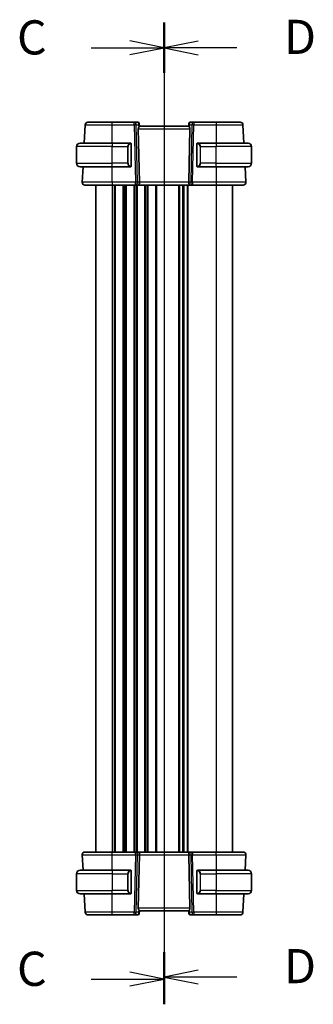
# Model space of a CAD drawing. Units: millimetres. Extents: x 1304 to 7991, y 722 to 2127.
# Drawn here: x 2943 to 3050, y 1486 to 1846 of the extents above; entities that cross this region are included whole.
import ezdxf

# ---------------------------------------------------------------- set-up
doc = ezdxf.new("R2010")
doc.units = ezdxf.units.MM
for name, color, linetype, lineweight in [('Section Line (ISO)', 7, 'Continuous', 25), ('Visible (ISO)', 7, 'Continuous', 35), ('Visible Narrow (ISO)', 7, 'Continuous', 25)]:
    doc.layers.add(name, color=color, linetype=linetype, lineweight=lineweight)
doc.styles.add('Note Text (TK)', font='MS PGothic.ttf')

# ---------------------------------------------------------------- blocks, each defined once
blk = doc.blocks.new('2dTransSection2')
at = {"layer": 'Section Line (ISO)', "linetype": 'Continuous'}
for p, q in [((116.081, 232.496), (116.081, 160.668)), ((110.753, 230.657), (113.581, 230.657)), ((116.081, 230.657), (113.581, 231.157)), ((113.581, 230.657), (116.081, 230.657)), ((113.581, 230.157), (116.081, 230.657)), ((116.081, 162.508), (113.581, 163.008)), ((110.753, 162.508), (113.581, 162.508)), ((113.581, 162.508), (116.081, 162.508)), ((113.581, 162.008), (116.081, 162.508))]:
    blk.add_line(p, q, dxfattribs=at)
at = {"layer": 'Section Line (ISO)', "linetype": 'Continuous', "lineweight": 50}
for p, q in [((116.081, 232.496), (116.081, 228.817)), ((116.081, 164.347), (116.081, 160.668))]:
    blk.add_line(p, q, dxfattribs=at)
at = {"layer": 'Section Line (ISO)', "char_height": 2.5, "attachment_point": 7, "style": 'Note Text (TK)'}
for insert in [(105.32, 229.385), (105.32, 161.236)]:
    blk.add_mtext('C', dxfattribs=dict(at, insert=insert))
blk = doc.blocks.new('2dTransSection3')
at = {"layer": 'Section Line (ISO)', "linetype": 'Continuous'}
for p, q in [((116.081, 232.482), (116.081, 160.827)), ((118.581, 231.149), (116.081, 230.649)), ((118.581, 230.649), (116.081, 230.649)), ((116.081, 230.649), (118.581, 230.149)), ((121.406, 230.649), (118.581, 230.649)), ((118.581, 163.16), (116.081, 162.66)), ((118.581, 162.66), (116.081, 162.66)), ((116.081, 162.66), (118.581, 162.16)), ((121.406, 162.66), (118.581, 162.66))]:
    blk.add_line(p, q, dxfattribs=at)
at = {"layer": 'Section Line (ISO)', "linetype": 'Continuous', "lineweight": 50}
for p, q in [((116.081, 232.482), (116.081, 228.816)), ((116.081, 164.493), (116.081, 160.827))]:
    blk.add_line(p, q, dxfattribs=at)
at = {"layer": 'Section Line (ISO)', "char_height": 2.5, "attachment_point": 7, "style": 'Note Text (TK)'}
for insert in [(124.853, 229.421), (124.853, 161.432)]:
    blk.add_mtext('D', dxfattribs=dict(at, insert=insert))

msp = doc.modelspace()

# ---------------------------------------------------------------- linework, layer by layer
at = {"layer": 'Visible (ISO)'}
for p, q in [((2984.4477, 1808.2951), (2976.3402, 1808.2951)), ((2985.7506, 1808.2951), (2984.4477, 1808.2951)), ((3006.2324, 1808.2951), (3004.9294, 1808.2951)), ((3014.3398, 1808.2951), (3006.2324, 1808.2951)), ((2966.4957, 1807.3475), (2966.1418, 1800.5951)), ((2985.8939, 1805.8475), (2986.3172, 1786.3475)), ((2986.2487, 1807.8387), (2986.26, 1807.7099)), ((2986.26, 1807.7099), (2986.3402, 1806.7928)), ((3004.34, 1806.7951), (2986.34, 1806.7951)), ((3004.42, 1807.7099), (3004.3398, 1806.7928)), ((3004.7862, 1805.8475), (3004.3629, 1786.3475)), ((3004.42, 1807.7099), (3004.4313, 1807.8387)), ((3024.5382, 1800.5951), (3024.1843, 1807.3475)), ((2963.34, 1793.2451), (2963.34, 1799.3451)), ((2964.59, 1800.5951), (2976.34, 1800.5951)), ((2983.0446, 1800.5951), (2976.34, 1800.5951)), ((2983.34, 1792.3682), (2983.34, 1800.2221)), ((3007.34, 1800.2221), (3007.34, 1792.3682)), ((3014.34, 1800.5951), (3007.6355, 1800.5951)), ((3014.34, 1800.5951), (3026.09, 1800.5951)), ((3027.34, 1793.2451), (3027.34, 1799.3451)), ((2976.34, 1791.9951), (2964.59, 1791.9951)), ((2965.6911, 1791.9951), (2965.3952, 1786.3475)), ((2976.34, 1791.9951), (2983.0446, 1791.9951)), ((3007.6355, 1791.9951), (3014.34, 1791.9951)), ((3026.09, 1791.9951), (3014.34, 1791.9951)), ((3025.2849, 1786.3475), (3024.9889, 1791.9951)), ((2970.34, 1785.2951), (2970.34, 1541.2951)), ((2976.3393, 1785.2951), (2984.9035, 1785.2951)), ((2984.9035, 1785.2951), (2985.9035, 1785.2951)), ((3004.7765, 1785.2951), (2985.9035, 1785.2951)), ((3002.34, 1785.2951), (3002.34, 1541.2951)), ((3002.34, 1785.2951), (3002.34, 1541.2951)), ((3004.7765, 1785.2951), (3005.7765, 1785.2951)), ((3005.7765, 1785.2951), (3014.3407, 1785.2951)), ((3020.34, 1785.2951), (3020.34, 1541.2951)), ((2965.3952, 1540.2428), (2965.6911, 1534.5951)), ((2984.9035, 1541.2951), (2976.3393, 1541.2951)), ((2985.9035, 1541.2951), (2984.9035, 1541.2951)), ((2985.8939, 1520.7428), (2986.3172, 1540.2428)), ((2985.9035, 1541.2951), (3004.7765, 1541.2951)), ((3004.7862, 1520.7428), (3004.3629, 1540.2428)), ((3005.7765, 1541.2951), (3004.7765, 1541.2951)), ((3014.3407, 1541.2951), (3005.7765, 1541.2951)), ((3024.9889, 1534.5951), (3025.2849, 1540.2428)), ((2964.59, 1534.5951), (2976.34, 1534.5951)), ((2983.0446, 1534.5951), (2976.34, 1534.5951)), ((3014.34, 1534.5951), (3007.6355, 1534.5951)), ((3014.34, 1534.5951), (3026.09, 1534.5951)), ((2963.34, 1533.3451), (2963.34, 1527.2451)), ((2983.34, 1526.3682), (2983.34, 1534.2221)), ((3007.34, 1534.2221), (3007.34, 1526.3682)), ((3027.34, 1533.3451), (3027.34, 1527.2451)), ((2976.34, 1525.9951), (2964.59, 1525.9951)), ((2966.1418, 1525.9951), (2966.4957, 1519.2428)), ((2976.34, 1525.9951), (2983.0446, 1525.9951)), ((3007.6355, 1525.9951), (3014.34, 1525.9951)), ((3026.09, 1525.9951), (3014.34, 1525.9951)), ((3024.1843, 1519.2428), (3024.5382, 1525.9951)), ((2976.3402, 1518.2951), (2984.4477, 1518.2951)), ((2984.4477, 1518.2951), (2985.7506, 1518.2951)), ((2986.26, 1518.8804), (2986.2487, 1518.7516)), ((2986.26, 1518.8804), (2986.3402, 1519.7975)), ((2986.34, 1519.7951), (3004.34, 1519.7951)), ((3004.42, 1518.8804), (3004.3398, 1519.7975)), ((3004.4313, 1518.7516), (3004.42, 1518.8804)), ((3004.9294, 1518.2951), (3006.2324, 1518.2951)), ((3006.2324, 1518.2951), (3014.3398, 1518.2951))]:
    msp.add_line(p, q, dxfattribs=at)
for centre, radius, start, end in [((2967.4944, 1807.2951), 1, 90, 177), ((2985.7506, 1807.7951), 0.5, 5, 90), ((3004.9294, 1807.7951), 0.5, 90, 175), ((3023.1857, 1807.2951), 1, 3, 90), ((2964.59, 1799.3451), 1.25, 90, 180), ((2983.14, 1800.3951), 0.2, 0, 90), ((3007.54, 1800.3951), 0.2, 90, 180), ((3026.09, 1799.3451), 1.25, 0, 90), ((2964.59, 1793.2451), 1.25, 180, 270), ((2983.14, 1792.1951), 0.2, 270, 0), ((3007.54, 1792.1951), 0.2, 180, 270), ((3026.09, 1793.2451), 1.25, 270, 0), ((2966.3938, 1786.2951), 1, 177, 270), ((3024.2862, 1786.2951), 1, 270, 3), ((2966.3938, 1540.2951), 1, 90, 183), ((3024.2862, 1540.2951), 1, 357, 90), ((2964.59, 1533.3451), 1.25, 90, 180), ((2983.14, 1534.3951), 0.2, 0, 90), ((3007.54, 1534.3951), 0.2, 90, 180), ((3026.09, 1533.3451), 1.25, 0, 90), ((2964.59, 1527.2451), 1.25, 180, 270), ((2983.14, 1526.1951), 0.2, 270, 0), ((3007.54, 1526.1951), 0.2, 180, 270), ((3026.09, 1527.2451), 1.25, 270, 0), ((2967.4944, 1519.2951), 1, 183, 270), ((2985.7506, 1518.7951), 0.5, 270, 355), ((3004.9294, 1518.7951), 0.5, 185, 270), ((3023.1857, 1519.2951), 1, 270, 357)]:
    msp.add_arc(centre, radius, start, end, dxfattribs=at)
for centre, major_axis, ratio, start_param, end_param in [((2986.8964, 1805.7951), (-0.7473, 0.7201), 0.92857991, 0.11274304, 0.75155874), ((3003.7837, 1805.7951), (-0.7473, -0.7201), 0.92857991, 2.39003387, 3.02884957), ((2985.9035, 1786.2951), (0, -1), 0.41421356, 0, 1.6231562), ((3004.7765, 1786.2951), (0, 1), 0.41421357, 1.51843645, 3.14159265), ((2985.9035, 1540.2951), (0, -1), 0.41421356, 1.51843645, 3.14159265), ((3004.7765, 1540.2951), (0, 1), 0.41421356, 0, 1.6231562), ((2986.8964, 1520.7951), (0.7473, 0.7201), 0.92857991, 2.39003389, 3.02884959), ((3003.7837, 1520.7951), (0.7473, -0.7201), 0.92857991, 0.11274306, 0.75155876)]:
    msp.add_ellipse(centre, major_axis=major_axis, ratio=ratio, start_param=start_param, end_param=end_param, dxfattribs=at)
for points, knots in [([(2976.3402, 1808.2951), (2975.4556, 1808.2951), (2974.5711, 1808.2951), (2972.3739, 1808.2951), (2971.1253, 1808.2951), (2969.1652, 1808.2951), (2968.4304, 1808.2951), (2967.6621, 1808.2951), (2967.4944, 1808.2951), (2967.4944, 1808.2951)], [-0.78539802, -0.78539802, -0.78539802, -0.78539802, -0.48539865, -0.48539865, -0.00539962, -0.00539962, 0.44964056, 0.44964056, 0.78539802, 0.78539802, 0.78539802, 0.78539802]), ([(3023.1857, 1808.2951), (3023.1857, 1808.2951), (3023.0179, 1808.2951), (3022.2496, 1808.2951), (3021.5148, 1808.2951), (3019.5547, 1808.2951), (3018.3061, 1808.2951), (3016.1089, 1808.2951), (3015.2244, 1808.2951), (3014.3398, 1808.2951)], [-0.78539802, -0.78539802, -0.78539802, -0.78539802, -0.44964056, -0.44964056, 0.00539962, 0.00539962, 0.48539865, 0.48539865, 0.78539802, 0.78539802, 0.78539802, 0.78539802]), ([(2986.0786, 1806.4326), (2986.1369, 1806.51), (2986.1946, 1806.5844), (2986.289, 1806.7089), (2986.3231, 1806.756), (2986.3386, 1806.7853), (2986.3404, 1806.7901), (2986.3402, 1806.7928)], [0.4186015433, 0.4186015433, 0.4186015433, 0.4186015433, 0.4530214688, 0.4530214688, 0.4905261815, 0.4905261815, 0.5017410096, 0.5017410096, 0.5017410096, 0.5017410096]), ([(3004.3398, 1806.7928), (3004.3396, 1806.7901), (3004.3414, 1806.7853), (3004.3566, 1806.7566), (3004.3892, 1806.7114), (3004.4823, 1806.5883), (3004.5418, 1806.5117), (3004.6014, 1806.4326)], [0.8298982879, 0.8298982879, 0.8298982879, 0.8298982879, 0.8410982076, 0.8410982076, 0.8775623183, 0.8775623183, 0.9130044145, 0.9130044145, 0.9130044145, 0.9130044145]), ([(2983.34, 1800.2221), (2983.34, 1800.2912), (2983.34, 1800.3834), (2983.34, 1800.3933), (2983.34, 1800.395), (2983.34, 1800.3951), (2983.34, 1800.3951)], [0, 0, 0, 0, 0.85253061, 0.85253061, 0.85253061, 1, 1, 1, 1]), ([(3007.34, 1800.2156), (3007.34, 1800.2157), (3007.34, 1800.2157), (3007.34, 1800.216), (3007.34, 1800.2161), (3007.34, 1800.2198), (3007.34, 1800.2232), (3007.34, 1800.2314), (3007.34, 1800.236), (3007.34, 1800.2572), (3007.34, 1800.2738), (3007.34, 1800.3047), (3007.34, 1800.3192), (3007.34, 1800.3466), (3007.34, 1800.3595), (3007.34, 1800.3818), (3007.34, 1800.3897), (3007.34, 1800.3942), (3007.34, 1800.3948), (3007.34, 1800.3951), (3007.34, 1800.3951), (3007.34, 1800.3951), (3007.34, 1800.3951), (3007.34, 1800.3951), (3007.34, 1800.3951), (3007.34, 1800.3951), (3007.34, 1800.3951), (3007.34, 1800.3952), (3007.34, 1800.3952), (3007.34, 1800.3952), (3007.34, 1800.3952), (3007.34, 1800.3953), (3007.34, 1800.3954), (3007.34, 1800.3955), (3007.34, 1800.3957), (3007.34, 1800.396), (3007.34, 1800.3962), (3007.34, 1800.3971), (3007.34, 1800.3977), (3007.3401, 1800.4003), (3007.3401, 1800.4022), (3007.3405, 1800.4098), (3007.341, 1800.4156), (3007.3436, 1800.4352), (3007.3469, 1800.449), (3007.3526, 1800.465), (3007.3536, 1800.4677), (3007.3563, 1800.4744), (3007.3581, 1800.4784), (3007.3628, 1800.4881), (3007.3659, 1800.4938), (3007.3744, 1800.5077), (3007.3801, 1800.5157), (3007.3932, 1800.5314), (3007.4007, 1800.5391), (3007.425, 1800.5602), (3007.4438, 1800.5718), (3007.4833, 1800.5881), (3007.5045, 1800.5931), (3007.5305, 1800.595), (3007.5352, 1800.5951), (3007.54, 1800.5951)], [0, 0, 0, 0, 0.0000183752, 0.0000183752, 0.0000673792, 0.0000673792, 0.0011127108, 0.0011127108, 0.0025067795, 0.0025067795, 0.0074550096, 0.0074550096, 0.0122600283, 0.0122600283, 0.0176163041, 0.0176163041, 0.0243517917, 0.0243517917, 0.0267854418, 0.0267854418, 0.027595481, 0.027595481, 0.0278654814, 0.0278654814, 0.0280454814, 0.0280454814, 0.0281654852, 0.0281654852, 0.0282055166, 0.0282055166, 0.0282395618, 0.0282395618, 0.0282522967, 0.0282522967, 0.0282926461, 0.0282926461, 0.0283566369, 0.0283566369, 0.0285484944, 0.0285484944, 0.029124062, 0.029124062, 0.0308537008, 0.0308537008, 0.0350803252, 0.0350803252, 0.0359461974, 0.0359461974, 0.0372453868, 0.0372453868, 0.0391954615, 0.0391954615, 0.0421249624, 0.0421249624, 0.0453237564, 0.0453237564, 0.0517811461, 0.0517811461, 0.0581508408, 0.0581508408, 0.0595841555, 0.0595841555, 0.0595841555, 0.0595841555]), ([(3007.34, 1800.3951), (3007.34, 1800.3951), (3007.34, 1800.3348), (3007.34, 1800.2595), (3007.34, 1800.2466), (3007.34, 1800.2339), (3007.34, 1800.2221)], [0, 0, 0, 0, 0.85378669, 0.85378669, 0.85378669, 1, 1, 1, 1]), ([(2983.34, 1792.1951), (2983.34, 1792.1951), (2983.34, 1792.2555), (2983.34, 1792.3308), (2983.34, 1792.3437), (2983.34, 1792.3564), (2983.34, 1792.3682)], [0, 0, 0, 0, 0.85378669, 0.85378669, 0.85378669, 1, 1, 1, 1]), ([(3007.54, 1791.9951), (3007.5332, 1791.9951), (3007.5265, 1791.9955), (3007.4986, 1791.9983), (3007.4776, 1792.004), (3007.4385, 1792.0215), (3007.4201, 1792.0336), (3007.3965, 1792.0555), (3007.3892, 1792.0634), (3007.3765, 1792.0795), (3007.371, 1792.0878), (3007.3628, 1792.1021), (3007.3599, 1792.108), (3007.3554, 1792.1181), (3007.3538, 1792.1222), (3007.3485, 1792.1365), (3007.3456, 1792.147), (3007.342, 1792.1658), (3007.3409, 1792.1742), (3007.3402, 1792.1852), (3007.3401, 1792.188), (3007.34, 1792.1916), (3007.34, 1792.1925), (3007.34, 1792.1938), (3007.34, 1792.1941), (3007.34, 1792.1945), (3007.34, 1792.1946), (3007.34, 1792.1949), (3007.34, 1792.1949), (3007.34, 1792.1952), (3007.34, 1792.1951), (3007.34, 1792.1951), (3007.34, 1792.1951), (3007.34, 1792.1951), (3007.34, 1792.1951), (3007.34, 1792.1951), (3007.34, 1792.1951), (3007.34, 1792.1951), (3007.34, 1792.1952), (3007.34, 1792.1952), (3007.34, 1792.1952), (3007.34, 1792.1955), (3007.34, 1792.196), (3007.34, 1792.2003), (3007.34, 1792.2093), (3007.34, 1792.2332), (3007.34, 1792.2467), (3007.34, 1792.2754), (3007.34, 1792.2905), (3007.34, 1792.3216), (3007.34, 1792.3378), (3007.34, 1792.359), (3007.34, 1792.3641), (3007.34, 1792.3701), (3007.34, 1792.371), (3007.34, 1792.3727), (3007.34, 1792.3734), (3007.34, 1792.3742), (3007.34, 1792.3744), (3007.34, 1792.3745)], [0, 0, 0, 0, 0.0020313536, 0.0020313536, 0.0084010481, 0.0084010481, 0.0148584435, 0.0148584435, 0.0180569145, 0.0180569145, 0.0210270234, 0.0210270234, 0.0230040463, 0.0230040463, 0.0243211649, 0.0243211649, 0.0275782003, 0.0275782003, 0.0300859098, 0.0300859098, 0.0309168374, 0.0309168374, 0.0311937393, 0.0311937393, 0.0312861111, 0.0312861111, 0.0313262603, 0.0313262603, 0.0313468147, 0.0313468147, 0.0314106749, 0.0314106749, 0.0314506763, 0.0314506763, 0.0315106765, 0.0315106765, 0.0316906765, 0.0316906765, 0.0319606768, 0.0319606768, 0.0327707076, 0.0327707076, 0.0352039292, 0.0352039292, 0.0422388145, 0.0422388145, 0.0478036297, 0.0478036297, 0.0526639768, 0.0526639768, 0.057495109, 0.057495109, 0.0590144028, 0.0590144028, 0.059299237, 0.059299237, 0.0595128872, 0.0595128872, 0.0595529427, 0.0595529427, 0.0595529427, 0.0595529427]), ([(3007.34, 1792.3682), (3007.34, 1792.2991), (3007.34, 1792.2069), (3007.34, 1792.197), (3007.34, 1792.1953), (3007.34, 1792.1951), (3007.34, 1792.1951)], [0, 0, 0, 0, 0.85253061, 0.85253061, 0.85253061, 1, 1, 1, 1]), ([(2966.3938, 1785.2951), (2966.3938, 1785.2951), (2966.5441, 1785.2951), (2967.3082, 1785.2951), (2968.1498, 1785.2951), (2970.4288, 1785.2951), (2971.8851, 1785.2951), (2974.3948, 1785.2951), (2975.367, 1785.2951), (2976.3393, 1785.2951)], [-0.78539797, -0.78539797, -0.78539797, -0.78539797, -0.48539864, -0.48539864, -0.00539966, -0.00539966, 0.49210317, 0.49210317, 0.78539797, 0.78539797, 0.78539797, 0.78539797]), ([(3014.3407, 1785.2951), (3015.3353, 1785.2951), (3016.3297, 1785.2951), (3018.8, 1785.2951), (3020.2039, 1785.2951), (3022.5077, 1785.2951), (3023.3847, 1785.2951), (3024.1426, 1785.2951), (3024.2862, 1785.2951), (3024.2862, 1785.2951)], [-0.78539797, -0.78539797, -0.78539797, -0.78539797, -0.48539864, -0.48539864, -0.00539966, -0.00539966, 0.49210317, 0.49210317, 0.78539797, 0.78539797, 0.78539797, 0.78539797]), ([(2976.3393, 1541.2951), (2975.3447, 1541.2951), (2974.3503, 1541.2951), (2971.88, 1541.2951), (2970.4761, 1541.2951), (2968.1723, 1541.2951), (2967.2953, 1541.2951), (2966.5374, 1541.2951), (2966.3938, 1541.2951), (2966.3938, 1541.2951)], [-0.78539797, -0.78539797, -0.78539797, -0.78539797, -0.48539864, -0.48539864, -0.00539966, -0.00539966, 0.49210317, 0.49210317, 0.78539797, 0.78539797, 0.78539797, 0.78539797]), ([(3024.2862, 1541.2951), (3024.2862, 1541.2951), (3024.1359, 1541.2951), (3023.3718, 1541.2951), (3022.5302, 1541.2951), (3020.2512, 1541.2951), (3018.7949, 1541.2951), (3016.2852, 1541.2951), (3015.313, 1541.2951), (3014.3407, 1541.2951)], [-0.78539797, -0.78539797, -0.78539797, -0.78539797, -0.48539864, -0.48539864, -0.00539966, -0.00539966, 0.49210317, 0.49210317, 0.78539797, 0.78539797, 0.78539797, 0.78539797]), ([(2983.34, 1534.2221), (2983.34, 1534.2912), (2983.34, 1534.3834), (2983.34, 1534.3933), (2983.34, 1534.395), (2983.34, 1534.3951), (2983.34, 1534.3951)], [0, 0, 0, 0, 0.85253061, 0.85253061, 0.85253061, 1, 1, 1, 1]), ([(3007.34, 1534.3951), (3007.34, 1534.3951), (3007.34, 1534.3348), (3007.34, 1534.2595), (3007.34, 1534.2466), (3007.34, 1534.2339), (3007.34, 1534.2221)], [0, 0, 0, 0, 0.85378669, 0.85378669, 0.85378669, 1, 1, 1, 1]), ([(2983.34, 1526.1951), (2983.34, 1526.1951), (2983.34, 1526.2555), (2983.34, 1526.3308), (2983.34, 1526.3437), (2983.34, 1526.3564), (2983.34, 1526.3682)], [0, 0, 0, 0, 0.85378669, 0.85378669, 0.85378669, 1, 1, 1, 1]), ([(3007.34, 1526.3682), (3007.34, 1526.2991), (3007.34, 1526.2069), (3007.34, 1526.197), (3007.34, 1526.1953), (3007.34, 1526.1951), (3007.34, 1526.1951)], [0, 0, 0, 0, 0.85253061, 0.85253061, 0.85253061, 1, 1, 1, 1]), ([(2986.3402, 1519.7975), (2986.3404, 1519.8001), (2986.3386, 1519.805), (2986.3234, 1519.8336), (2986.2908, 1519.8789), (2986.1977, 1520.002), (2986.1382, 1520.0786), (2986.0786, 1520.1577)], [0.8298982879, 0.8298982879, 0.8298982879, 0.8298982879, 0.8410982076, 0.8410982076, 0.8775623183, 0.8775623183, 0.9130044145, 0.9130044145, 0.9130044145, 0.9130044145]), ([(3004.6014, 1520.1577), (3004.5431, 1520.0803), (3004.4854, 1520.0059), (3004.391, 1519.8814), (3004.357, 1519.8343), (3004.3414, 1519.805), (3004.3396, 1519.8001), (3004.3398, 1519.7975)], [0.4186015433, 0.4186015433, 0.4186015433, 0.4186015433, 0.4530214688, 0.4530214688, 0.4905261815, 0.4905261815, 0.5017410096, 0.5017410096, 0.5017410096, 0.5017410096]), ([(2967.4944, 1518.2951), (2967.4944, 1518.2951), (2967.6621, 1518.2951), (2968.4304, 1518.2951), (2969.1652, 1518.2951), (2971.1253, 1518.2951), (2972.3739, 1518.2951), (2974.5711, 1518.2951), (2975.4556, 1518.2951), (2976.3402, 1518.2951)], [-0.78539802, -0.78539802, -0.78539802, -0.78539802, -0.44964056, -0.44964056, 0.00539962, 0.00539962, 0.48539865, 0.48539865, 0.78539802, 0.78539802, 0.78539802, 0.78539802]), ([(3014.3398, 1518.2951), (3015.2244, 1518.2951), (3016.1089, 1518.2951), (3018.3061, 1518.2951), (3019.5547, 1518.2951), (3021.5148, 1518.2951), (3022.2496, 1518.2951), (3023.0179, 1518.2951), (3023.1857, 1518.2951), (3023.1857, 1518.2951)], [-0.78539802, -0.78539802, -0.78539802, -0.78539802, -0.48539865, -0.48539865, -0.00539962, -0.00539962, 0.44964056, 0.44964056, 0.78539802, 0.78539802, 0.78539802, 0.78539802])]:
    msp.add_open_spline(points, degree=3, knots=knots, dxfattribs=at)
for points in [[(2983.0446, 1800.5951), (2983.0467, 1800.5951), (2983.0486, 1800.5951), (2983.0505, 1800.5951)], [(2983.0807, 1800.5951), (2983.0693, 1800.5951), (2983.0585, 1800.5951), (2983.0509, 1800.5951)], [(2983.0874, 1800.5951), (2983.0919, 1800.5951), (2983.0962, 1800.5951), (2983.1004, 1800.5951)], [(2983.14, 1800.5951), (2983.14, 1800.5951), (2983.1161, 1800.5951), (2983.0916, 1800.5951)], [(3007.5884, 1800.5951), (3007.5639, 1800.5951), (3007.54, 1800.5951), (3007.54, 1800.5951)], [(3007.5796, 1800.5951), (3007.5838, 1800.5951), (3007.5881, 1800.5951), (3007.5926, 1800.5951)], [(3007.6097, 1800.5951), (3007.6064, 1800.5951), (3007.6029, 1800.5951), (3007.5993, 1800.5951)], [(3007.6062, 1800.5951), (3007.6154, 1800.5951), (3007.624, 1800.5951), (3007.6355, 1800.5951)], [(2983.0738, 1791.9951), (2983.0646, 1791.9951), (2983.056, 1791.9951), (2983.0446, 1791.9951)], [(2983.0703, 1791.9951), (2983.0737, 1791.9951), (2983.0771, 1791.9951), (2983.0807, 1791.9951)], [(2983.1004, 1791.9951), (2983.0962, 1791.9951), (2983.0919, 1791.9951), (2983.0874, 1791.9951)], [(2983.0916, 1791.9951), (2983.1161, 1791.9951), (2983.14, 1791.9951), (2983.14, 1791.9951)], [(3007.54, 1791.9951), (3007.54, 1791.9951), (3007.5639, 1791.9951), (3007.5884, 1791.9951)], [(3007.5926, 1791.9951), (3007.5881, 1791.9951), (3007.5838, 1791.9951), (3007.5796, 1791.9951)], [(3007.5993, 1791.9951), (3007.6108, 1791.9951), (3007.6215, 1791.9951), (3007.6291, 1791.9951)], [(3007.6355, 1791.9951), (3007.6333, 1791.9951), (3007.6314, 1791.9951), (3007.6295, 1791.9951)], [(2983.0446, 1534.5951), (2983.0467, 1534.5951), (2983.0486, 1534.5951), (2983.0505, 1534.5951)], [(2983.0807, 1534.5951), (2983.0693, 1534.5951), (2983.0585, 1534.5951), (2983.0509, 1534.5951)], [(2983.0874, 1534.5951), (2983.0919, 1534.5951), (2983.0962, 1534.5951), (2983.1004, 1534.5951)], [(2983.14, 1534.5951), (2983.14, 1534.5951), (2983.1161, 1534.5951), (2983.0916, 1534.5951)], [(3007.5884, 1534.5951), (3007.5639, 1534.5951), (3007.54, 1534.5951), (3007.54, 1534.5951)], [(3007.5796, 1534.5951), (3007.5838, 1534.5951), (3007.5881, 1534.5951), (3007.5926, 1534.5951)], [(3007.6097, 1534.5951), (3007.6064, 1534.5951), (3007.6029, 1534.5951), (3007.5993, 1534.5951)], [(3007.6062, 1534.5951), (3007.6154, 1534.5951), (3007.624, 1534.5951), (3007.6355, 1534.5951)], [(2983.0738, 1525.9951), (2983.0646, 1525.9951), (2983.056, 1525.9951), (2983.0446, 1525.9951)], [(2983.0703, 1525.9951), (2983.0737, 1525.9951), (2983.0771, 1525.9951), (2983.0807, 1525.9951)], [(2983.1004, 1525.9951), (2983.0962, 1525.9951), (2983.0919, 1525.9951), (2983.0874, 1525.9951)], [(2983.0916, 1525.9951), (2983.1161, 1525.9951), (2983.14, 1525.9951), (2983.14, 1525.9951)], [(3007.54, 1525.9951), (3007.54, 1525.9951), (3007.5639, 1525.9951), (3007.5884, 1525.9951)], [(3007.5926, 1525.9951), (3007.5881, 1525.9951), (3007.5838, 1525.9951), (3007.5796, 1525.9951)], [(3007.5993, 1525.9951), (3007.6108, 1525.9951), (3007.6215, 1525.9951), (3007.6291, 1525.9951)], [(3007.6355, 1525.9951), (3007.6333, 1525.9951), (3007.6314, 1525.9951), (3007.6295, 1525.9951)]]:
    msp.add_open_spline(points, degree=3, dxfattribs=at)
at = {"layer": 'Visible Narrow (ISO)'}
for p, q in [((2976.3402, 1807.3475), (2976.3402, 1808.2951)), ((2984.4477, 1807.3475), (2984.4477, 1808.2951)), ((3006.2324, 1808.2951), (3006.2324, 1807.3475)), ((3014.3398, 1808.2951), (3014.3398, 1807.3475)), ((2976.3402, 1807.3475), (2984.4477, 1807.3475)), ((2976.3427, 1800.5951), (2976.3402, 1807.3475)), ((2984.4477, 1807.3475), (2984.9035, 1786.3475)), ((2985.1538, 1807.3475), (2985.9986, 1807.3475)), ((2985.6097, 1786.3475), (2985.1538, 1807.3475)), ((2985.8939, 1805.8475), (3004.7862, 1805.8475)), ((2985.9986, 1807.3475), (2986.0786, 1806.4326)), ((3004.6014, 1806.4326), (3004.6814, 1807.3475)), ((3004.6814, 1807.3475), (3005.5262, 1807.3475)), ((3005.5262, 1807.3475), (3005.0704, 1786.3475)), ((3005.7765, 1786.3475), (3006.2324, 1807.3475)), ((3006.2324, 1807.3475), (3014.3398, 1807.3475)), ((3014.3398, 1807.3475), (3014.3373, 1800.5951)), ((2976.34, 1799.3451), (2963.34, 1799.3451)), ((2976.34, 1800.5951), (2976.34, 1799.3451)), ((2976.34, 1799.3451), (2982.0072, 1799.3451)), ((2976.34, 1793.2451), (2976.34, 1799.3451)), ((2982.0072, 1799.3451), (2982.1486, 1799.3451)), ((2982.0072, 1799.3451), (2982.0072, 1793.2451)), ((2982.1486, 1793.2451), (2982.1486, 1799.3451)), ((2983.2814, 1800.2221), (2983.34, 1800.2221)), ((2983.2814, 1800.2221), (2983.2814, 1792.3682)), ((3007.34, 1800.2221), (3007.3986, 1800.2221)), ((3007.3986, 1792.3682), (3007.3986, 1800.2221)), ((3008.6729, 1799.3451), (3008.5314, 1799.3451)), ((3008.5314, 1799.3451), (3008.5314, 1793.2451)), ((3008.6729, 1799.3451), (3014.34, 1799.3451)), ((3008.6729, 1793.2451), (3008.6729, 1799.3451)), ((3014.34, 1800.5951), (3014.34, 1799.3451)), ((3027.34, 1799.3451), (3014.34, 1799.3451)), ((3014.34, 1793.2451), (3014.34, 1799.3451)), ((2963.34, 1793.2451), (2976.34, 1793.2451)), ((2976.3393, 1786.3475), (2976.3368, 1791.9951)), ((2982.0072, 1793.2451), (2976.34, 1793.2451)), ((2976.34, 1791.9951), (2976.34, 1793.2451)), ((2982.0072, 1793.2451), (2982.1486, 1793.2451)), ((2983.34, 1792.3682), (2983.2814, 1792.3682)), ((3007.3986, 1792.3682), (3007.34, 1792.3682)), ((3008.6729, 1793.2451), (3008.5314, 1793.2451)), ((3014.34, 1793.2451), (3008.6729, 1793.2451)), ((3014.34, 1791.9951), (3014.34, 1793.2451)), ((3014.34, 1793.2451), (3027.34, 1793.2451)), ((3014.3432, 1791.9951), (3014.3407, 1786.3475)), ((2976.3393, 1786.3475), (2976.3393, 1785.2951)), ((2984.9035, 1786.3475), (2976.3393, 1786.3475)), ((2976.34, 1785.2951), (2976.34, 1541.2951)), ((2977.1051, 1785.2951), (2977.1051, 1541.2951)), ((2977.4521, 1785.2951), (2977.4521, 1541.2951)), ((2980.228, 1785.2951), (2980.228, 1541.2951)), ((2980.5749, 1785.2951), (2980.5749, 1541.2951)), ((2981.1051, 1785.2951), (2981.1051, 1541.2951)), ((2981.4521, 1785.2951), (2981.4521, 1541.2951)), ((2984.228, 1785.2951), (2984.228, 1541.2951)), ((2984.5749, 1785.2951), (2984.5749, 1541.2951)), ((2984.9035, 1785.2951), (2984.9035, 1786.3475)), ((2985.1051, 1785.2951), (2985.1051, 1541.2951)), ((2985.4521, 1785.2951), (2985.4521, 1541.2951)), ((2986.3172, 1786.3475), (2985.6097, 1786.3475)), ((3004.3629, 1786.3475), (2986.3172, 1786.3475)), ((2988.228, 1785.2951), (2988.228, 1541.2951)), ((2988.5749, 1785.2951), (2988.5749, 1541.2951)), ((2989.1051, 1785.2951), (2989.1051, 1541.2951)), ((2989.4521, 1785.2951), (2989.4521, 1541.2951)), ((2992.228, 1785.2951), (2992.228, 1541.2951)), ((2992.5749, 1785.2951), (2992.5749, 1541.2951)), ((3000.6051, 1785.2951), (3000.6051, 1541.2951)), ((3000.9521, 1785.2951), (3000.9521, 1541.2951)), ((3002.0791, 1785.2951), (3002.0791, 1541.2951)), ((3002.6009, 1785.2951), (3002.6009, 1541.2951)), ((3003.728, 1785.2951), (3003.728, 1541.2951)), ((3004.0749, 1785.2951), (3004.0749, 1541.2951)), ((3005.0704, 1786.3475), (3004.3629, 1786.3475)), ((3005.7765, 1786.3475), (3005.7765, 1785.2951)), ((3014.3407, 1786.3475), (3005.7765, 1786.3475)), ((3014.34, 1785.2951), (3014.34, 1541.2951)), ((3014.3407, 1786.3475), (3014.3407, 1785.2951)), ((2976.3368, 1534.5951), (2976.3393, 1540.2428)), ((2976.3393, 1540.2428), (2976.3393, 1541.2951)), ((2976.3393, 1540.2428), (2984.9035, 1540.2428)), ((2984.9035, 1540.2428), (2984.4477, 1519.2428)), ((2984.9035, 1540.2428), (2984.9035, 1541.2951)), ((2985.1538, 1519.2428), (2985.6097, 1540.2428)), ((2985.6097, 1540.2428), (2986.3172, 1540.2428)), ((2986.3172, 1540.2428), (3004.3629, 1540.2428)), ((3004.3629, 1540.2428), (3005.0704, 1540.2428)), ((3005.0704, 1540.2428), (3005.5262, 1519.2428)), ((3005.7765, 1541.2951), (3005.7765, 1540.2428)), ((3006.2324, 1519.2428), (3005.7765, 1540.2428)), ((3005.7765, 1540.2428), (3014.3407, 1540.2428)), ((3014.3407, 1540.2428), (3014.3407, 1541.2951)), ((3014.3407, 1540.2428), (3014.3432, 1534.5951)), ((2976.34, 1534.5951), (2976.34, 1533.3451)), ((3014.34, 1534.5951), (3014.34, 1533.3451)), ((2976.34, 1533.3451), (2963.34, 1533.3451)), ((2976.34, 1533.3451), (2982.0072, 1533.3451)), ((2976.34, 1533.3451), (2976.34, 1527.2451)), ((2982.0072, 1533.3451), (2982.1486, 1533.3451)), ((2982.0072, 1533.3451), (2982.0072, 1527.2451)), ((2982.1486, 1527.2451), (2982.1486, 1533.3451)), ((2983.2814, 1534.2221), (2983.34, 1534.2221)), ((2983.2814, 1534.2221), (2983.2814, 1526.3682)), ((3007.34, 1534.2221), (3007.3986, 1534.2221)), ((3007.3986, 1526.3682), (3007.3986, 1534.2221)), ((3008.6729, 1533.3451), (3008.5314, 1533.3451)), ((3008.5314, 1533.3451), (3008.5314, 1527.2451)), ((3008.6729, 1527.2451), (3008.6729, 1533.3451)), ((3008.6729, 1533.3451), (3014.34, 1533.3451)), ((3027.34, 1533.3451), (3014.34, 1533.3451)), ((3014.34, 1533.3451), (3014.34, 1527.2451)), ((2963.34, 1527.2451), (2976.34, 1527.2451)), ((2982.0072, 1527.2451), (2976.34, 1527.2451)), ((2976.34, 1525.9951), (2976.34, 1527.2451)), ((2976.3402, 1519.2428), (2976.3427, 1525.9951)), ((2982.0072, 1527.2451), (2982.1486, 1527.2451)), ((2983.34, 1526.3682), (2983.2814, 1526.3682)), ((3007.3986, 1526.3682), (3007.34, 1526.3682)), ((3008.6729, 1527.2451), (3008.5314, 1527.2451)), ((3014.34, 1527.2451), (3008.6729, 1527.2451)), ((3014.3373, 1525.9951), (3014.3398, 1519.2428)), ((3014.34, 1525.9951), (3014.34, 1527.2451)), ((3014.34, 1527.2451), (3027.34, 1527.2451)), ((3004.7862, 1520.7428), (2985.8939, 1520.7428)), ((2986.0786, 1520.1577), (2985.9986, 1519.2428)), ((3004.6814, 1519.2428), (3004.6014, 1520.1577)), ((2976.3402, 1518.2951), (2976.3402, 1519.2428)), ((2984.4477, 1519.2428), (2976.3402, 1519.2428)), ((2984.4477, 1518.2951), (2984.4477, 1519.2428)), ((2985.9986, 1519.2428), (2985.1538, 1519.2428)), ((3005.5262, 1519.2428), (3004.6814, 1519.2428)), ((3006.2324, 1519.2428), (3006.2324, 1518.2951)), ((3014.3398, 1519.2428), (3006.2324, 1519.2428)), ((3014.3398, 1519.2428), (3014.3398, 1518.2951))]:
    msp.add_line(p, q, dxfattribs=at)
for centre, start, end in [((2983.1986, 1799.3451), 95.978249, 180), ((3007.4814, 1799.3451), 0, 84.021751), ((2983.1986, 1793.2451), 180, 264.021751), ((3007.4814, 1793.2451), 275.978249, 0), ((2983.1986, 1533.3451), 95.978249, 180), ((3007.4814, 1533.3451), 0, 84.021751), ((2983.1986, 1527.2451), 180, 264.021751), ((3007.4814, 1527.2451), 275.978249, 0)]:
    msp.add_arc(centre, 1.05, start, end, dxfattribs=at)
for centre, major_axis, ratio, start_param, end_param in [((2984.4477, 1807.2951), (0, 1), 0.70710678, 4.76474886, 6.28318531), ((2985.7944, 1807.2951), (0.05, -0.9998), 0.35278212, 2.38964384, 3.12396315), ((3004.8857, 1807.2951), (0.05, 0.9998), 0.35278212, 0.0176295, 0.75194882), ((3006.2324, 1807.2951), (0, 1), 0.70710678, 0, 1.51843645), ((2984.4477, 1807.2951), (0.9998, 0.0217), 0.05232366, 0.78539752, 1.56966049), ((2985.2924, 1807.2951), (0.5243, 0.952), 0.58409833, 5.07598072, 5.86009785), ((2985.2924, 1807.2951), (-0.9581, -0.4503), 0.30601484, 2.24552318, 3.02964031), ((2985.7619, 1807.6663), (0.4981, 0.0436), 0.82744061, 0, 1.00426194), ((3005.3876, 1807.2951), (-0.9581, 0.4503), 0.30601484, 0.11195234, 0.89606947), ((3004.9181, 1807.6663), (-0.4981, 0.0436), 0.82744061, 5.27892337, 6.2831853), ((3005.3876, 1807.2951), (-0.5243, 0.952), 0.58409833, 0.42308746, 1.20720459), ((3006.2324, 1807.2951), (0.9998, -0.0217), 0.05232366, 1.57193217, 2.35619514), ((2983.0572, 1799.3451), (0, -1.25), 0.84, 3.24593277, 4.71238898), ((2982.9478, 1800.3894), (-0.0208, 0.1989), 0.70517612, 4.63867644, 6.13576022), ((3007.7322, 1800.3894), (0.0208, 0.1989), 0.70517612, 0.14742509, 1.64450887), ((3007.6229, 1799.3451), (0, 1.25), 0.84, 4.71238898, 6.17884519), ((2983.0572, 1793.2451), (0, -1.25), 0.84, 4.71238898, 6.17884519), ((2982.9478, 1792.2009), (-0.0208, -0.1989), 0.70517612, 0.14742509, 1.64450887), ((3007.7322, 1792.2009), (0.0208, -0.1989), 0.70517612, 4.63867644, 6.13576022), ((3007.6229, 1793.2451), (0, 1.25), 0.84, 3.24593277, 4.71238898), ((2984.9035, 1786.2951), (-0.9998, -0.0217), 0.05232366, 3.92699018, 4.71125314), ((2984.9035, 1786.2951), (0, -1), 0.70710678, 0, 1.6231562), ((3005.7765, 1786.2951), (0, -1), 0.70710678, 4.6600291, 6.28318531), ((3005.7765, 1786.2951), (-0.9998, 0.0217), 0.05232366, 4.71352483, 5.49778779), ((2984.9035, 1540.2951), (0, 1), 0.70710678, 4.6600291, 6.28318531), ((2984.9035, 1540.2951), (0.9998, -0.0217), 0.05232366, 4.71352482, 5.49778779), ((3005.7765, 1540.2951), (0, 1), 0.70710678, 0, 1.6231562), ((3005.7765, 1540.2951), (0.9998, 0.0217), 0.05232366, 3.92699017, 4.71125314), ((2983.0572, 1533.3451), (0, -1.25), 0.84, 3.24593277, 4.71238898), ((2982.9478, 1534.3894), (-0.0208, 0.1989), 0.70517612, 4.63867644, 6.13576022), ((3007.7322, 1534.3894), (0.0208, 0.1989), 0.70517612, 0.14742509, 1.64450887), ((3007.6229, 1533.3451), (0, 1.25), 0.84, 4.71238898, 6.17884519), ((2983.0572, 1527.2451), (0, -1.25), 0.84, 4.71238898, 6.17884519), ((2982.9478, 1526.2009), (-0.0208, -0.1989), 0.70517612, 0.14742509, 1.64450887), ((3007.7322, 1526.2009), (0.0208, -0.1989), 0.70517612, 4.63867644, 6.13576022), ((3007.6229, 1527.2451), (0, 1.25), 0.84, 3.24593277, 4.71238898), ((2984.4477, 1519.2951), (-0.9998, 0.0217), 0.05232366, 1.57193217, 2.35619514), ((2984.4477, 1519.2951), (0, -1), 0.70710678, 0, 1.51843645), ((2985.7944, 1519.2951), (-0.05, -0.9998), 0.35278212, 0.0176295, 0.75194882), ((2985.2924, 1519.2951), (0.9581, -0.4503), 0.30601484, 0.11195234, 0.89606947), ((2985.2924, 1519.2951), (0.5243, -0.952), 0.58409833, 0.42308746, 1.20720459), ((2985.7619, 1518.924), (0.4981, -0.0436), 0.82744061, 5.27892337, 6.28318531), ((3005.3876, 1519.2951), (0.9581, 0.4503), 0.30601484, 2.24552318, 3.02964031), ((3004.9181, 1518.924), (-0.4981, -0.0436), 0.82744061, 0, 1.00426194), ((3005.3876, 1519.2951), (-0.5243, -0.952), 0.58409833, 5.07598072, 5.86009785), ((3004.8857, 1519.2951), (-0.05, 0.9998), 0.35278212, 2.38964384, 3.12396315), ((3006.2324, 1519.2951), (0, -1), 0.70710678, 4.76474886, 6.28318531), ((3006.2324, 1519.2951), (-0.9998, -0.0217), 0.05232366, 0.78539752, 1.56966048)]:
    msp.add_ellipse(centre, major_axis=major_axis, ratio=ratio, start_param=start_param, end_param=end_param, dxfattribs=at)
for points, knots in [([(2966.4957, 1807.3475), (2966.4957, 1807.3474), (2966.6824, 1807.3474), (2967.5374, 1807.3473), (2968.3552, 1807.3473), (2970.5365, 1807.3473), (2971.9262, 1807.3473), (2974.3714, 1807.3474), (2975.3557, 1807.3474), (2976.3402, 1807.3475)], [-0.78539801, -0.78539801, -0.78539801, -0.78539801, -0.44964056, -0.44964056, 0.00539962, 0.00539962, 0.48539865, 0.48539865, 0.78539802, 0.78539802, 0.78539802, 0.78539802]), ([(3014.3398, 1807.3475), (3015.3243, 1807.3474), (3016.3086, 1807.3474), (3018.7538, 1807.3473), (3020.1435, 1807.3473), (3022.3248, 1807.3473), (3023.1426, 1807.3473), (3023.9976, 1807.3474), (3024.1843, 1807.3474), (3024.1843, 1807.3475)], [-0.78539802, -0.78539802, -0.78539802, -0.78539802, -0.48539865, -0.48539865, -0.00539962, -0.00539962, 0.44964056, 0.44964056, 0.78539801, 0.78539801, 0.78539801, 0.78539801]), ([(2983.0892, 1800.3894), (2983.1566, 1800.3965), (2983.2676, 1800.354), (2983.2792, 1800.2697), (2983.2812, 1800.2552), (2983.2814, 1800.2385), (2983.2814, 1800.2221)], [0, 0, 0, 0, 0.85304448, 0.85304448, 0.85304448, 1, 1, 1, 1]), ([(3007.3986, 1800.2221), (3007.3986, 1800.3), (3007.4385, 1800.3665), (3007.5071, 1800.3849), (3007.5371, 1800.393), (3007.5668, 1800.3919), (3007.5908, 1800.3894)], [0, 0, 0, 0, 0.69625733, 0.69625733, 0.69625733, 1, 1, 1, 1]), ([(2983.2814, 1792.3682), (2983.2814, 1792.2903), (2983.2415, 1792.2238), (2983.1729, 1792.2054), (2983.143, 1792.1973), (2983.1132, 1792.1983), (2983.0892, 1792.2009)], [0, 0, 0, 0, 0.69625733, 0.69625733, 0.69625733, 1, 1, 1, 1]), ([(3007.5908, 1792.2009), (3007.5234, 1792.1938), (3007.4124, 1792.2363), (3007.4008, 1792.3206), (3007.3988, 1792.3351), (3007.3986, 1792.3518), (3007.3986, 1792.3682)], [0, 0, 0, 0, 0.85304448, 0.85304448, 0.85304448, 1, 1, 1, 1]), ([(2976.3393, 1786.3475), (2975.2694, 1786.3474), (2974.1995, 1786.3474), (2971.4378, 1786.3473), (2969.8353, 1786.3473), (2967.3275, 1786.3473), (2966.4014, 1786.3473), (2965.5605, 1786.3474), (2965.3952, 1786.3474), (2965.3952, 1786.3475)], [-0.78539795, -0.78539795, -0.78539795, -0.78539795, -0.49210317, -0.49210317, 0.00539966, 0.00539966, 0.48539864, 0.48539864, 0.78539797, 0.78539797, 0.78539797, 0.78539797]), ([(3025.2849, 1786.3475), (3025.2849, 1786.3474), (3025.1268, 1786.3474), (3024.2928, 1786.3473), (3023.3278, 1786.3473), (3020.7926, 1786.3473), (3019.2478, 1786.3473), (3016.5294, 1786.3474), (3015.4351, 1786.3474), (3014.3407, 1786.3475)], [-0.78539795, -0.78539795, -0.78539795, -0.78539795, -0.49210317, -0.49210317, 0.00539966, 0.00539966, 0.48539864, 0.48539864, 0.78539797, 0.78539797, 0.78539797, 0.78539797]), ([(2965.3952, 1540.2428), (2965.3952, 1540.2429), (2965.5532, 1540.2429), (2966.3872, 1540.243), (2967.3523, 1540.243), (2969.8874, 1540.243), (2971.4322, 1540.243), (2974.1506, 1540.2429), (2975.2449, 1540.2429), (2976.3393, 1540.2428)], [-0.78539795, -0.78539795, -0.78539795, -0.78539795, -0.49210317, -0.49210317, 0.00539966, 0.00539966, 0.48539864, 0.48539864, 0.78539797, 0.78539797, 0.78539797, 0.78539797]), ([(3014.3407, 1540.2428), (3015.4106, 1540.2429), (3016.4805, 1540.2429), (3019.2422, 1540.243), (3020.8447, 1540.243), (3023.3526, 1540.243), (3024.2786, 1540.243), (3025.1195, 1540.2429), (3025.2849, 1540.2429), (3025.2849, 1540.2428)], [-0.78539795, -0.78539795, -0.78539795, -0.78539795, -0.49210317, -0.49210317, 0.00539966, 0.00539966, 0.48539864, 0.48539864, 0.78539797, 0.78539797, 0.78539797, 0.78539797]), ([(2983.0892, 1534.3894), (2983.1566, 1534.3965), (2983.2676, 1534.354), (2983.2792, 1534.2697), (2983.2812, 1534.2552), (2983.2814, 1534.2385), (2983.2814, 1534.2221)], [0, 0, 0, 0, 0.85304448, 0.85304448, 0.85304448, 1, 1, 1, 1]), ([(3007.3986, 1534.2221), (3007.3986, 1534.3), (3007.4385, 1534.3665), (3007.5071, 1534.3849), (3007.5371, 1534.393), (3007.5668, 1534.3919), (3007.5908, 1534.3894)], [0, 0, 0, 0, 0.69625733, 0.69625733, 0.69625733, 1, 1, 1, 1]), ([(2983.2814, 1526.3682), (2983.2814, 1526.2903), (2983.2415, 1526.2238), (2983.1729, 1526.2054), (2983.143, 1526.1973), (2983.1132, 1526.1983), (2983.0892, 1526.2009)], [0, 0, 0, 0, 0.69625733, 0.69625733, 0.69625733, 1, 1, 1, 1]), ([(3007.5908, 1526.2009), (3007.5234, 1526.1938), (3007.4124, 1526.2363), (3007.4008, 1526.3206), (3007.3988, 1526.3351), (3007.3986, 1526.3518), (3007.3986, 1526.3682)], [0, 0, 0, 0, 0.85304448, 0.85304448, 0.85304448, 1, 1, 1, 1]), ([(2976.3402, 1519.2428), (2975.3557, 1519.2428), (2974.3714, 1519.2429), (2971.9262, 1519.2429), (2970.5365, 1519.243), (2968.3552, 1519.243), (2967.5374, 1519.2429), (2966.6824, 1519.2429), (2966.4957, 1519.2429), (2966.4957, 1519.2428)], [-0.78539802, -0.78539802, -0.78539802, -0.78539802, -0.48539865, -0.48539865, -0.00539962, -0.00539962, 0.44964056, 0.44964056, 0.78539801, 0.78539801, 0.78539801, 0.78539801]), ([(3024.1843, 1519.2428), (3024.1843, 1519.2429), (3023.9976, 1519.2429), (3023.1426, 1519.2429), (3022.3248, 1519.243), (3020.1435, 1519.243), (3018.7538, 1519.2429), (3016.3086, 1519.2429), (3015.3243, 1519.2428), (3014.3398, 1519.2428)], [-0.78539801, -0.78539801, -0.78539801, -0.78539801, -0.44964056, -0.44964056, 0.00539962, 0.00539962, 0.48539865, 0.48539865, 0.78539802, 0.78539802, 0.78539802, 0.78539802])]:
    msp.add_open_spline(points, degree=3, knots=knots, dxfattribs=at)
for points in [[(2983.0446, 1800.5951), (2983.0358, 1800.5951), (2982.9583, 1800.5896), (2982.9478, 1800.5883)], [(3007.7322, 1800.5883), (3007.7218, 1800.5896), (3007.6443, 1800.5951), (3007.6355, 1800.5951)], [(2982.9478, 1792.0019), (2982.9583, 1792.0006), (2983.0358, 1791.9951), (2983.0446, 1791.9951)], [(3007.6355, 1791.9951), (3007.6443, 1791.9951), (3007.7218, 1792.0006), (3007.7322, 1792.0019)], [(2983.0446, 1534.5951), (2983.0358, 1534.5951), (2982.9583, 1534.5896), (2982.9478, 1534.5883)], [(3007.7322, 1534.5883), (3007.7218, 1534.5896), (3007.6443, 1534.5951), (3007.6355, 1534.5951)], [(2982.9478, 1526.0019), (2982.9583, 1526.0006), (2983.0358, 1525.9951), (2983.0446, 1525.9951)], [(3007.6355, 1525.9951), (3007.6443, 1525.9951), (3007.7218, 1526.0006), (3007.7322, 1526.0019)]]:
    msp.add_open_spline(points, degree=3, dxfattribs=at)

# ---------------------------------------------------------------- block references
at = {"layer": 'Section Line (ISO)', "xscale": 5, "yscale": 5, "zscale": 5}
for name in ['2dTransSection2', '2dTransSection3']:
    msp.add_blockref(name, (2414.9349, 682.2341), dxfattribs=at)

doc.saveas('drawing.dxf')
